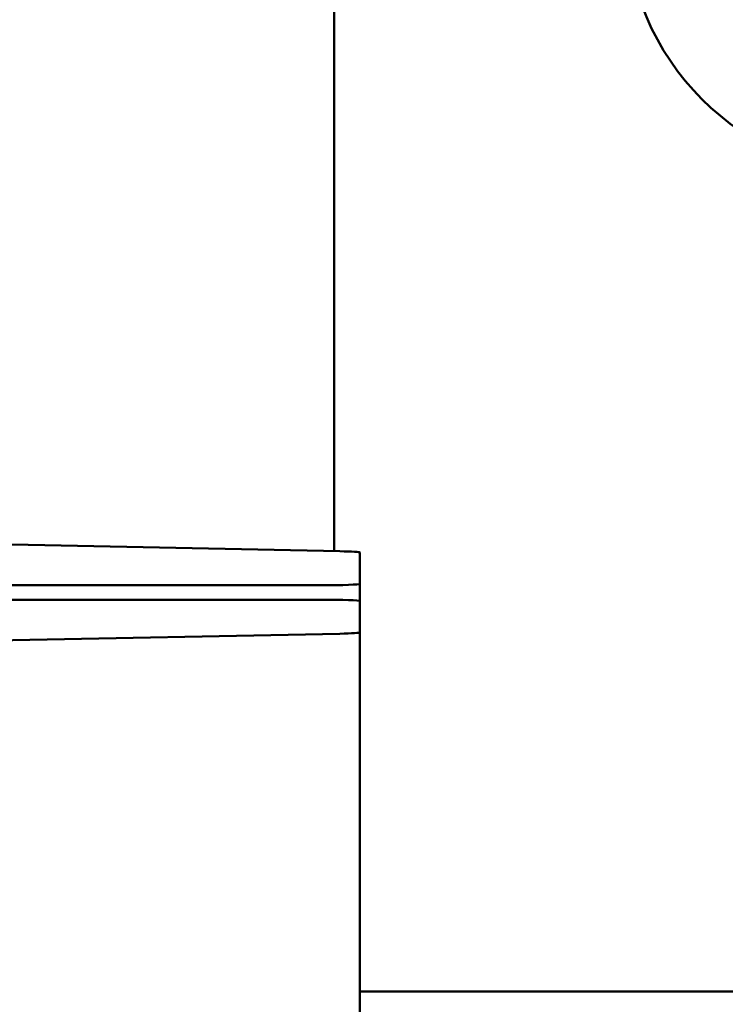
# Model space of a CAD drawing. Units: millimetres. Extents: x -2647 to 7329, y 0 to 5940.
# Drawn here: x 7020 to 7075, y 2452 to 2528 of the extents above; entities that cross this region are included whole.
import ezdxf

# ---------------------------------------------------------------- set-up
doc = ezdxf.new("R2010")
doc.units = ezdxf.units.MM
doc.layers.add('AM_0', color=7, linetype='Continuous', lineweight=50)

msp = doc.modelspace()

# ---------------------------------------------------------------- linework, layer by layer
at = {"layer": 'AM_0', "linetype": 'Continuous', "lineweight": 50}
for p, q in [((7044.461, 2486.929), (7044.461, 2565.808)), ((6992.327, 2487.985), (7044.9, 2486.92)), ((7046.461, 2486.823), (7046.461, 2484.406)), ((7043.461, 2484.295), (6974.461, 2484.295)), ((7046.461, 2483.073), (7046.461, 2484.406)), ((6973.024, 2483.184), (7043.461, 2483.184)), ((7046.461, 2483.073), (7046.461, 2480.656)), ((7046.461, 2427.693), (7046.461, 2480.656)), ((7044.9, 2480.559), (6992.327, 2479.494)), ((7046.461, 2452.951), (7088.461, 2452.951))]:
    msp.add_line(p, q, dxfattribs=at).dxf.unprotected_set("ltscale", 0)
msp.add_arc((7087.011, 2535.951), 20, 180, 270, dxfattribs=at).dxf.unprotected_set("ltscale", 0)
for centre, start_param, end_param in [((7043.461, 2486.823), 0, 1.070489), ((7043.461, 2484.406), 4.712389, 6.283185), ((7043.461, 2483.073), 0, 1.570796), ((7043.461, 2480.656), 5.212696, 6.283185)]:
    msp.add_ellipse(centre, major_axis=(3, 0), ratio=0.037046, start_param=start_param, end_param=end_param, dxfattribs=at).dxf.unprotected_set("ltscale", 0)

doc.saveas('drawing.dxf')
